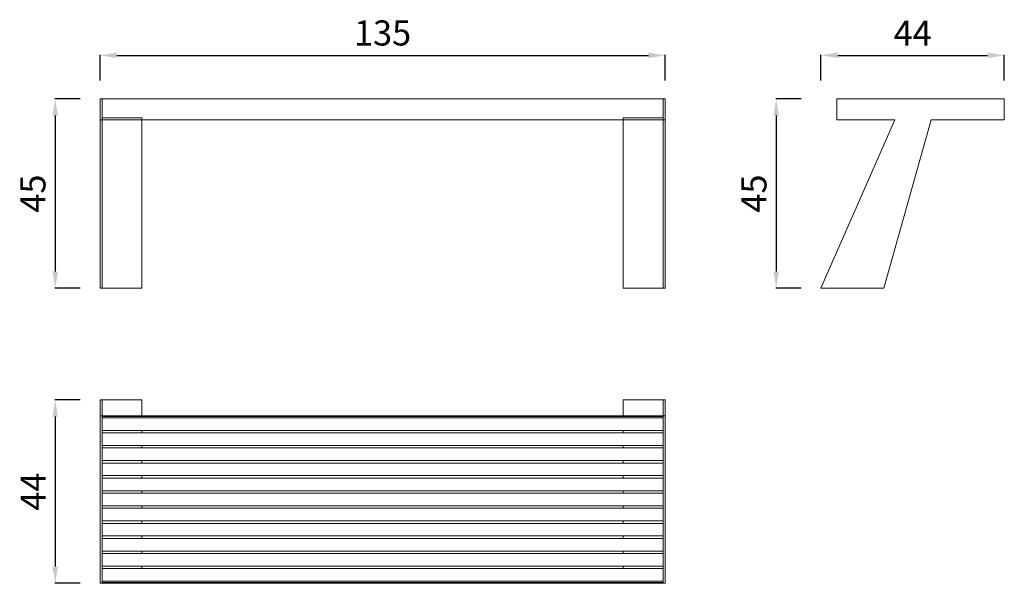
# Model space of a CAD drawing. Units: millimetres. Extents: x 9735 to 12087, y 3848 to 5194.
import ezdxf

# ---------------------------------------------------------------- set-up
doc = ezdxf.new("R2010")
doc.units = ezdxf.units.MM
doc.styles.get("Standard").update_dxf_attribs({"font": 'arial.ttf'})
doc.dimstyles.new('ISO-25', dxfattribs={"dimtxt": 2.5, "dimasz": 2.5, "dimexe": 1.25, "dimexo": 0.625, "dimtad": 1, "dimtxsty": 'Standard', "dimcen": 2.5, "dimadec": 0, "dimazin": 0, "dimtfac": 1, "dimtmove": 0, "dimatfit": 3, "dimfxl": 1, "dimarcsym": 0})

# ---------------------------------------------------------------- blocks, each defined once
blk = doc.blocks.new('A$C153269E8')
at = {"color": 0, "linetype": 'Continuous', "lineweight": 0}
for p, q in [((485.9, -787.3), (480.9, -787.3)), ((480.9, -787.3), (480.9, -825.2)), ((580.9, -787.3), (485.9, -787.3)), ((485.9, -825.2), (485.9, -787.3)), ((485.9, -825.2), (485.9, -787.3)), ((580.9, -825.2), (580.9, -787.3)), ((1825.9, -787.3), (1730.9, -787.3)), ((1730.9, -825.2), (1730.9, -787.3)), ((1825.9, -825.2), (1825.9, -787.3)), ((1830.9, -787.3), (1825.9, -787.3)), ((1825.9, -787.3), (1825.9, -825.2)), ((1830.9, -825.2), (1830.9, -787.3)), ((485.9, -825.2), (480.9, -825.2)), ((480.9, -825.2), (480.9, -1225.2)), ((485.9, -1225.2), (485.9, -825.2)), ((485.9, -825.2), (1825.9, -825.2)), ((485.9, -826.7), (485.9, -825.2)), ((485.9, -826.7), (1825.9, -826.7)), ((485.9, -860.2), (485.9, -830.2)), ((485.9, -830.2), (1825.9, -830.2)), ((1825.9, -825.2), (1825.9, -826.7)), ((1830.9, -825.2), (1825.9, -825.2)), ((1825.9, -825.2), (1825.9, -1225.2)), ((1825.9, -830.2), (1825.9, -860.2)), ((1830.9, -1225.2), (1830.9, -825.2)), ((485.9, -860.2), (1825.9, -860.2)), ((485.9, -866.2), (1825.9, -866.2)), ((485.9, -896.2), (485.9, -866.2)), ((580.9, -866.2), (580.9, -860.2)), ((580.9, -860.2), (580.9, -866.2)), ((1730.9, -866.2), (1730.9, -860.2)), ((1730.9, -866.2), (1730.9, -860.2)), ((1825.9, -866.2), (1825.9, -896.2)), ((485.9, -896.2), (1825.9, -896.2)), ((485.9, -902.2), (1825.9, -902.2)), ((485.9, -932.2), (485.9, -902.2)), ((580.9, -902.2), (580.9, -896.2)), ((1730.9, -902.2), (1730.9, -896.2)), ((1825.9, -902.2), (1825.9, -932.2)), ((485.9, -932.2), (1825.9, -932.2)), ((485.9, -938.2), (1825.9, -938.2)), ((485.9, -968.2), (485.9, -938.2)), ((580.9, -938.2), (580.9, -932.2)), ((1730.9, -938.2), (1730.9, -932.2)), ((1825.9, -938.2), (1825.9, -968.2)), ((485.9, -968.2), (1825.9, -968.2)), ((485.9, -974.2), (1825.9, -974.2)), ((485.9, -1004.2), (485.9, -974.2)), ((580.9, -974.2), (580.9, -968.2)), ((1730.9, -974.2), (1730.9, -968.2)), ((1825.9, -974.2), (1825.9, -1004.2)), ((485.9, -1004.2), (1825.9, -1004.2)), ((485.9, -1010.2), (1825.9, -1010.2)), ((485.9, -1040.2), (485.9, -1010.2)), ((580.9, -1010.2), (580.9, -1004.2)), ((1730.9, -1010.2), (1730.9, -1004.2)), ((1825.9, -1010.2), (1825.9, -1040.2)), ((485.9, -1040.2), (1825.9, -1040.2)), ((485.9, -1046.2), (1825.9, -1046.2)), ((485.9, -1076.2), (485.9, -1046.2)), ((580.9, -1046.2), (580.9, -1040.2)), ((1730.9, -1046.2), (1730.9, -1040.2)), ((1825.9, -1046.2), (1825.9, -1076.2)), ((485.9, -1076.2), (1825.9, -1076.2)), ((580.9, -1082.2), (580.9, -1076.2)), ((1730.9, -1082.2), (1730.9, -1076.2)), ((485.9, -1082.2), (1825.9, -1082.2)), ((485.9, -1112.2), (485.9, -1082.2)), ((1825.9, -1082.2), (1825.9, -1112.2)), ((485.9, -1112.2), (1825.9, -1112.2)), ((485.9, -1118.2), (1825.9, -1118.2)), ((485.9, -1148.2), (485.9, -1118.2)), ((580.9, -1118.2), (580.9, -1112.2)), ((1730.9, -1118.2), (1730.9, -1112.2)), ((1825.9, -1118.2), (1825.9, -1148.2)), ((485.9, -1148.2), (1825.9, -1148.2)), ((580.9, -1154.2), (580.9, -1148.2)), ((1730.9, -1154.2), (1730.9, -1148.2)), ((485.9, -1154.2), (1825.9, -1154.2)), ((485.9, -1184.2), (485.9, -1154.2)), ((1825.9, -1154.2), (1825.9, -1184.2)), ((485.9, -1184.2), (1825.9, -1184.2)), ((1825.9, -1190.2), (485.9, -1190.2)), ((485.9, -1220.2), (485.9, -1190.2)), ((580.9, -1190.2), (580.9, -1184.2)), ((580.9, -1184.2), (580.9, -1190.2)), ((1730.9, -1190.2), (1730.9, -1184.2)), ((1730.9, -1190.2), (1730.9, -1184.2)), ((1825.9, -1190.2), (1825.9, -1220.2)), ((1825.9, -1220.2), (485.9, -1220.2)), ((485.9, -1225.2), (480.9, -1225.2)), ((485.9, -1225.2), (485.9, -1223.7)), ((1825.9, -1223.7), (485.9, -1223.7)), ((1825.9, -1225.2), (485.9, -1225.2)), ((1825.9, -1223.7), (1825.9, -1225.2)), ((1830.9, -1225.2), (1825.9, -1225.2))]:
    blk.add_line(p, q, dxfattribs=at)
blk = doc.blocks.new('A$C66C1288A')
at = {"color": 0, "linetype": 'Continuous', "lineweight": 0, "extrusion": (0, 1, 0)}
for p, q in [((800.1, 70), (800.1, 120)), ((800.1, 120), (1200.1, 120)), ((1200.1, 120), (1200.1, 70)), ((762.2, -332.1), (938.9, 70)), ((938.9, 70), (800.1, 70)), ((1025.4, 70), (912.2, -332.1)), ((1200.1, 70), (1025.4, 70)), ((912.2, -332.1), (762.2, -332.1))]:
    blk.add_line(p, q, dxfattribs=at)
blk = doc.blocks.new('A$C2E75760B')
at = {"color": 0, "linetype": 'Continuous', "lineweight": 0, "extrusion": (0, 1, 0)}
for p, q in [((402.5, 126.7), (397.5, 126.7)), ((397.5, 126.7), (397.5, 76.7)), ((402.5, 76.7), (402.5, 126.7)), ((1742.5, 126.7), (402.5, 126.7)), ((402.5, 81.7), (402.5, 126.7)), ((1742.5, 126.7), (1742.5, 81.7)), ((1747.5, 126.7), (1742.5, 126.7)), ((1742.5, 126.7), (1742.5, 76.7)), ((1747.5, 76.7), (1747.5, 126.7)), ((402.5, 76.7), (397.5, 76.7)), ((397.5, 76.7), (397.5, -325.4)), ((402.5, 76.7), (402.5, 81.7)), ((402.5, 81.7), (497.5, 81.7)), ((402.5, 81.7), (497.5, 81.7)), ((402.5, -325.4), (402.5, 76.7)), ((402.5, 76.7), (497.5, 76.7)), ((402.5, -325.4), (402.5, 76.7)), ((497.5, 76.7), (497.5, 81.7)), ((497.5, 81.7), (497.5, 76.7)), ((497.5, 76.7), (497.5, -325.4)), ((1647.5, 76.7), (497.5, 76.7)), ((1742.5, 81.7), (1647.5, 81.7)), ((1647.5, 76.7), (1647.5, 81.7)), ((1647.5, 81.7), (1742.5, 81.7)), ((1647.5, 76.7), (1647.5, 81.7)), ((1647.5, -325.4), (1647.5, 76.7)), ((1742.5, 76.7), (1647.5, 76.7)), ((1742.5, 76.7), (1742.5, 81.7)), ((1742.5, 76.7), (1742.5, -325.4)), ((1747.5, 76.7), (1742.5, 76.7)), ((1742.5, 76.7), (1742.5, -325.4)), ((1747.5, -325.4), (1747.5, 76.7)), ((402.5, -325.4), (397.5, -325.4)), ((497.5, -325.4), (402.5, -325.4)), ((1742.5, -325.4), (1647.5, -325.4)), ((1747.5, -325.4), (1742.5, -325.4))]:
    blk.add_line(p, q, dxfattribs=at)
blk = doc.blocks.new('*D22')
at = {"color": 0, "lineweight": -2, "transparency": 16777216}
for p, q in [((9927.2, 5048.5), (9927.2, 5109.8)), ((9967.2, 5108.5), (11237.2, 5108.5)), ((11277.2, 5048.5), (11277.2, 5109.8))]:
    blk.add_line(p, q, dxfattribs=at)
at = {"color": 0, "transparency": 16777216}
for points in [[(9967.2, 5115.2), (9967.2, 5101.9), (9927.2, 5108.5)], [(11237.2, 5115.2), (11237.2, 5101.9), (11277.2, 5108.5)]]:
    blk.add_solid(points, dxfattribs=at)
at = {"layer": 'Defpoints', "color": 0, "transparency": 16777216}
for p in [(11277.2, 5108.5), (9927.2, 5004.5), (11277.2, 5004.5)]:
    blk.add_point(p, dxfattribs=at)
at = {"color": 0, "transparency": 16777216, "insert": (10602.2, 5154.2), "char_height": 60, "attachment_point": 5}
blk.add_mtext('135', dxfattribs=at)
blk = doc.blocks.new('*D23')
at = {"color": 0, "lineweight": -2, "transparency": 16777216}
for p, q in [((11649.5, 5048.5), (11649.5, 5109.8)), ((11689.5, 5108.5), (12047.5, 5108.5)), ((12087.5, 5048.5), (12087.5, 5109.8))]:
    blk.add_line(p, q, dxfattribs=at)
at = {"color": 0, "transparency": 16777216}
for points in [[(11689.5, 5115.2), (11689.5, 5101.9), (11649.5, 5108.5)], [(12047.5, 5115.2), (12047.5, 5101.9), (12087.5, 5108.5)]]:
    blk.add_solid(points, dxfattribs=at)
at = {"layer": 'Defpoints', "color": 0, "transparency": 16777216}
for p in [(12087.5, 5108.5), (12087.5, 5004.5), (11649.5, 4552.4)]:
    blk.add_point(p, dxfattribs=at)
at = {"color": 0, "transparency": 16777216, "insert": (11868.5, 5153.5), "char_height": 60, "attachment_point": 5}
blk.add_mtext('44', dxfattribs=at)
blk = doc.blocks.new('*D24')
at = {"color": 0, "lineweight": -2, "transparency": 16777216}
for p, q in [((9880.1, 4286), (9818.9, 4286)), ((9820.1, 4246), (9820.1, 3888.1)), ((9880.1, 3848.1), (9818.9, 3848.1))]:
    blk.add_line(p, q, dxfattribs=at)
at = {"color": 0, "transparency": 16777216}
for points in [[(9813.5, 4246), (9826.8, 4246), (9820.1, 4286)], [(9813.5, 3888.1), (9826.8, 3888.1), (9820.1, 3848.1)]]:
    blk.add_solid(points, dxfattribs=at)
at = {"layer": 'Defpoints', "color": 0, "transparency": 16777216}
for p in [(9927.2, 4286), (9820.1, 3848.1), (9927.2, 3848.1)]:
    blk.add_point(p, dxfattribs=at)
at = {"color": 0, "transparency": 16777216, "insert": (9775.1, 4067), "char_height": 60, "attachment_point": 5, "rotation": 90}
blk.add_mtext('44', dxfattribs=at)
blk = doc.blocks.new('*D25')
at = {"color": 0, "lineweight": -2, "transparency": 16777216}
for p, q in [((9880.1, 5004.5), (9818.9, 5004.5)), ((9820.1, 4964.5), (9820.1, 4592.4)), ((9880.1, 4552.4), (9818.9, 4552.4))]:
    blk.add_line(p, q, dxfattribs=at)
at = {"color": 0, "transparency": 16777216}
for points in [[(9813.5, 4964.5), (9826.8, 4964.5), (9820.1, 5004.5)], [(9813.5, 4592.4), (9826.8, 4592.4), (9820.1, 4552.4)]]:
    blk.add_solid(points, dxfattribs=at)
at = {"layer": 'Defpoints', "color": 0, "transparency": 16777216}
for p in [(9927.2, 5004.5), (9820.1, 4552.4), (9927.2, 4552.4)]:
    blk.add_point(p, dxfattribs=at)
at = {"color": 0, "transparency": 16777216, "insert": (9774.6, 4778.5), "char_height": 60, "attachment_point": 5, "rotation": 90}
blk.add_mtext('45', dxfattribs=at)
blk = doc.blocks.new('*D26')
at = {"color": 0, "lineweight": -2, "transparency": 16777216}
for p, q in [((11602.5, 5004.5), (11541.3, 5004.5)), ((11542.5, 4964.5), (11542.5, 4592.4)), ((11602.5, 4552.4), (11541.3, 4552.4))]:
    blk.add_line(p, q, dxfattribs=at)
at = {"color": 0, "transparency": 16777216}
for points in [[(11535.9, 4964.5), (11549.2, 4964.5), (11542.5, 5004.5)], [(11535.9, 4592.4), (11549.2, 4592.4), (11542.5, 4552.4)]]:
    blk.add_solid(points, dxfattribs=at)
at = {"layer": 'Defpoints', "color": 0, "transparency": 16777216}
for p in [(11649.5, 5004.5), (11542.5, 4552.4), (11649.5, 4552.4)]:
    blk.add_point(p, dxfattribs=at)
at = {"color": 0, "transparency": 16777216, "insert": (11497, 4778.5), "char_height": 60, "attachment_point": 5, "rotation": 90}
blk.add_mtext('45', dxfattribs=at)

msp = doc.modelspace()

# ---------------------------------------------------------------- block references
for name, p in [('A$C2E75760B', (9529.632, 4877.822)), ('A$C66C1288A', (10887.343, 4884.466)), ('A$C153269E8', (9446.268, 5073.294))]:
    msp.add_blockref(name, p)

# ---------------------------------------------------------------- dimensions: what is measured, and where the dimension line sits
dim = msp.add_linear_dim(base=(11277.173, 5108.55), p1=(9927.173, 5004.502), p2=(11277.173, 5004.502), text='135', dimstyle='ISO-25', override={"dimtxt": 60, "dimasz": 40, "dimgap": 15, "dimtad": 2, "dimfxl": 60, "dimfxlon": 1})
dim.commit()
dim.dimension.update_dxf_attribs({"geometry": '*D22', "text_midpoint": (10602.173, 5108.55), "dimtype": 160})
dim = msp.add_linear_dim(base=(12087.482, 5108.55), p1=(11649.548, 4552.402), p2=(12087.482, 5004.502), text='44', dimstyle='ISO-25', override={"dimtxt": 60, "dimasz": 40, "dimgap": 15, "dimtad": 2, "dimfxl": 60, "dimfxlon": 1})
dim.commit()
dim.dimension.update_dxf_attribs({"geometry": '*D23', "text_midpoint": (11868.515, 5153.55)})
for base, p1, p2, text, picture, middle in [((9820.148, 4552.402), (9927.173, 5004.502), (9927.173, 4552.402), '45', '*D25', (9774.636, 4778.452)), ((11542.524, 4552.402), (11649.548, 5004.502), (11649.548, 4552.402), '45', '*D26', (11497.012, 4778.452)), ((9820.148, 3848.064), (9927.173, 4285.999), (9927.173, 3848.064), '44', '*D24', (9775.148, 4067.032))]:
    dim = msp.add_linear_dim(base=base, p1=p1, p2=p2, angle=90, text=text, dimstyle='ISO-25', override={"dimtxt": 60, "dimasz": 40, "dimgap": 15, "dimtad": 2, "dimfxl": 60, "dimfxlon": 1})
    dim.commit()
    dim.dimension.update_dxf_attribs({"geometry": picture, "text_midpoint": middle})

doc.saveas('drawing.dxf')
